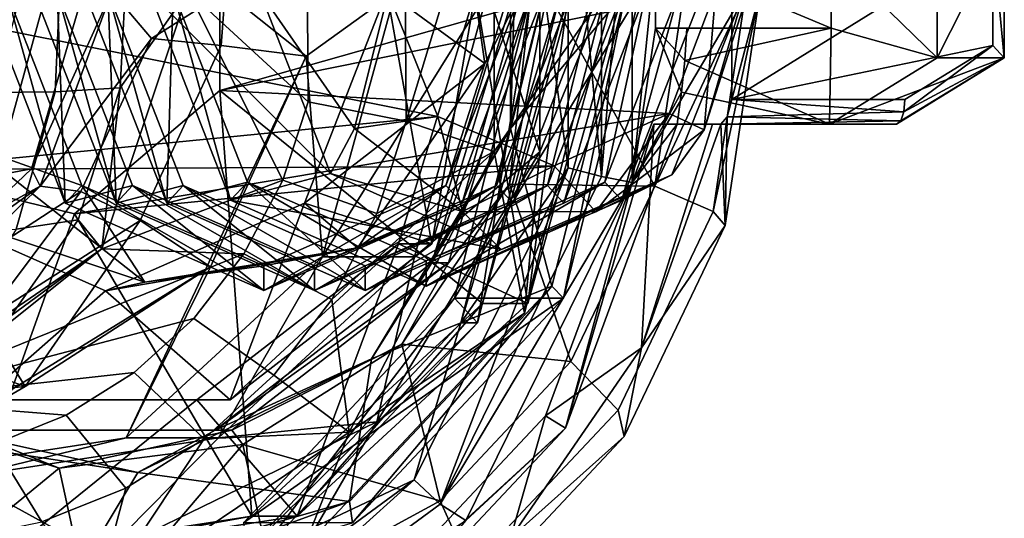
# Model space of a CAD drawing. Units: centimetres. Extents: x -8.7 to 10.5, y -2.9 to 6.1.
# Drawn here: x 8.5 to 10.5, y -1.1 to -0.1 of the extents above; entities that cross this region are included whole.
import ezdxf

# ---------------------------------------------------------------- set-up
doc = ezdxf.new("R2010")
doc.units = ezdxf.units.CM
doc.header["$MEASUREMENT"] = 0
for name, color, linetype in [('ACAD_FREEWAY_COMPONENT_2_Mesh_0', 7, 'Continuous'), ('ACAD_FREEWAY_COMPONENT_3_Mesh_0', 7, 'Continuous'), ('ACAD_FREEWAY_COMPONENT_4_Mesh_0', 7, 'Continuous')]:
    doc.layers.add(name, color=color, linetype=linetype)

msp = doc.modelspace()

# ---------------------------------------------------------------- linework, layer by layer
at = {"layer": 'ACAD_FREEWAY_COMPONENT_2_Mesh_0'}
for points in [[(9.6716, -0.3769, -0.8477), (9.7343, 0.3889, -0.8781), (9.6716, 0.3769, -0.8477)], [(9.7343, 0.3889, -0.8781), (9.6716, -0.3769, -0.8477), (9.7343, -0.3889, -0.8781)], [(9.7343, -0.3889, -0.8781), (9.7813, 0.075, -0.8743), (9.7343, 0.3889, -0.8781)], [(9.6716, -0.3769, -0.8477), (9.6716, 0.3769, -0.8477), (9.6032, 0.359, -0.8726)], [(9.6032, -0.359, -0.8726), (9.6032, 0.359, -0.8726), (9.5545, 0, -1.05)], [(9.6032, -0.359, -0.8726), (9.6716, -0.3769, -0.8477), (9.6032, 0.359, -0.8726)], [(9.4863, -0.2789, -2.0325), (9.7213, 0, -1.947), (9.4863, 0.2789, -2.0325)], [(9.4863, -0.2789, -2.0325), (9.4863, 0.2789, -2.0325), (9.4941, 0, -2.0829)], [(9.9372, 0.22, -1.496), (10.469, 0.11, -1.3024), (9.9372, -0.22, -1.496)], [(9.9372, 0.22, -1.496), (9.9372, -0.22, -1.496), (9.9946, 0, -1.6963)], [(10.3558, -0.135, -0.8647), (10.3558, 0.135, -0.8647), (10.1398, 0.075, -0.9433)], [(10.3558, 0.135, -0.8647), (10.3558, -0.135, -0.8647), (10.4926, 0.135, -1.2406)], [(10.4926, 0.135, -1.2406), (10.3558, -0.135, -0.8647), (10.4926, -0.135, -1.2406)], [(10.4926, 0.135, -1.2406), (10.4926, -0.135, -1.2406), (10.469, 0.11, -1.3024)], [(10.469, -0.11, -1.3024), (9.9372, -0.22, -1.496), (10.469, 0.11, -1.3024)], [(10.469, 0.11, -1.3024), (10.4926, -0.135, -1.2406), (10.469, -0.11, -1.3024)], [(9.7343, -0.3889, -0.8781), (9.7813, -0.075, -0.8743), (9.7813, 0.075, -0.8743)], [(10.1398, 0.075, -0.9433), (9.7813, 0.075, -0.8743), (10.1398, -0.075, -0.9433)], [(9.7813, 0.075, -0.8743), (9.7813, -0.075, -0.8743), (10.1398, -0.075, -0.9433)], [(10.1398, -0.075, -0.9433), (10.3558, -0.135, -0.8647), (10.1398, 0.075, -0.9433)], [(9.4941, 0, -2.0829), (9.5283, 0, -2.1769), (9.3254, -0.5525, -2.1443)], [(9.5283, 0, -2.1769), (9.3596, -0.5525, -2.2383), (9.3254, -0.5525, -2.1443)], [(9.3254, -0.5525, -2.1443), (9.4863, -0.2789, -2.0325), (9.4941, 0, -2.0829)], [(9.3596, -0.5525, -2.2383), (9.5283, 0, -2.1769), (9.4837, -0.3924, -2.1931)], [(9.5938, -0.625, -1.9402), (9.3715, -0.625, -1.3294), (9.7512, 0, -1.8829)], [(9.3715, -0.625, -1.3294), (9.5289, 0, -1.2721), (9.7512, 0, -1.8829)], [(9.3715, -0.625, -1.3294), (9.4187, -0.675, -1.2058), (9.5289, 0, -1.2721)], [(9.4187, -0.675, -1.2058), (9.3845, -0.675, -1.1118), (9.5887, 0, -1.1439)], [(9.5545, 0, -1.05), (9.5887, 0, -1.1439), (9.3845, -0.675, -1.1118)], [(9.3845, -0.675, -1.1118), (9.6032, -0.359, -0.8726), (9.5545, 0, -1.05)], [(9.4187, -0.675, -1.2058), (9.5887, 0, -1.1439), (9.5289, 0, -1.2721)], [(9.4837, -0.3924, -2.1931), (9.5283, 0, -2.1769), (9.5612, 0, -2.1649)], [(9.5612, 0, -2.1649), (9.7804, -0.3964, -2.0506), (9.4837, -0.3924, -2.1931)], [(9.7213, 0, -1.947), (9.4863, -0.2789, -2.0325), (9.5703, -0.6, -2.002)], [(9.5612, 0, -2.1649), (9.8394, 0, -2.0291), (9.7804, -0.3964, -2.0506)], [(9.5703, -0.6, -2.002), (9.5938, -0.625, -1.9402), (9.7213, 0, -1.947)], [(9.7512, 0, -1.8829), (9.7213, 0, -1.947), (9.5938, -0.625, -1.9402)], [(9.7804, -0.3964, -2.0506), (9.8394, 0, -2.0291), (9.9657, 0, -1.8854)], [(9.7804, -0.3964, -2.0506), (9.9657, 0, -1.8854), (9.899, -0.4483, -1.9097)], [(9.9236, -0.4767, -1.7221), (9.899, -0.4483, -1.9097), (9.9946, 0, -1.6963)], [(9.899, -0.4483, -1.9097), (9.9657, 0, -1.8854), (9.9946, 0, -1.6963)], [(9.9236, -0.4767, -1.7221), (9.9946, 0, -1.6963), (9.9277, -0.2553, -1.4839)], [(9.9372, -0.22, -1.496), (9.9277, -0.2553, -1.4839), (9.9946, 0, -1.6963)], [(9.7343, -0.3889, -0.8781), (9.8348, -0.2053, -1.0543), (9.7813, -0.075, -0.8743)], [(9.8455, -0.075, -1.0505), (9.7813, -0.075, -0.8743), (9.8414, -0.1403, -1.052)], [(9.8414, -0.1403, -1.052), (9.7813, -0.075, -0.8743), (9.8348, -0.2053, -1.0543)], [(9.7813, -0.075, -0.8743), (9.8455, -0.075, -1.0505), (10.1398, -0.075, -0.9433)], [(9.8455, -0.075, -1.0505), (9.8414, -0.1403, -1.052), (10.1398, -0.075, -0.9433)], [(10.1398, -0.075, -0.9433), (9.8414, -0.1403, -1.052), (10.136, -0.27, -0.9447)], [(10.1398, -0.075, -0.9433), (10.136, -0.27, -0.9447), (10.3558, -0.135, -0.8647)], [(10.2899, -0.22, -1.3676), (9.9372, -0.22, -1.496), (10.469, -0.11, -1.3024)], [(10.2899, -0.22, -1.3676), (10.469, -0.11, -1.3024), (10.2877, -0.245, -1.3613)], [(10.2877, -0.245, -1.3613), (10.469, -0.11, -1.3024), (10.4926, -0.135, -1.2406)], [(9.8348, -0.2053, -1.0543), (10.136, -0.27, -0.9447), (9.8414, -0.1403, -1.052)], [(10.2728, -0.27, -1.3206), (10.4926, -0.135, -1.2406), (10.136, -0.27, -0.9447)], [(10.136, -0.27, -0.9447), (10.4926, -0.135, -1.2406), (10.3558, -0.135, -0.8647)], [(10.2728, -0.27, -1.3206), (10.2814, -0.2633, -1.3441), (10.4926, -0.135, -1.2406)], [(10.2814, -0.2633, -1.3441), (10.2877, -0.245, -1.3613), (10.4926, -0.135, -1.2406)], [(9.8259, -0.27, -1.0576), (9.8348, -0.2053, -1.0543), (9.7343, -0.3889, -0.8781)], [(9.8259, -0.27, -1.0576), (10.136, -0.27, -0.9447), (9.8348, -0.2053, -1.0543)], [(9.9372, -0.22, -1.496), (10.2877, -0.245, -1.3613), (9.9277, -0.2553, -1.4839)], [(10.2899, -0.22, -1.3676), (10.2877, -0.245, -1.3613), (9.9372, -0.22, -1.496)], [(9.9144, -0.27, -1.4511), (9.9277, -0.2553, -1.4839), (10.2814, -0.2633, -1.3441)], [(9.9144, -0.27, -1.4511), (9.9236, -0.4767, -1.7221), (9.9277, -0.2553, -1.4839)], [(10.2814, -0.2633, -1.3441), (9.9277, -0.2553, -1.4839), (10.2877, -0.245, -1.3613)], [(9.4863, -0.2789, -2.0325), (9.2029, -0.7482, -2.1357), (9.5703, -0.6, -2.002)], [(9.4863, -0.2789, -2.0325), (9.3254, -0.5525, -2.1443), (9.2029, -0.7482, -2.1357)], [(9.7782, -0.27, -1.075), (9.5572, -0.8645, -1.1554), (9.7533, -0.7257, -1.4565)], [(9.5572, -0.8645, -1.1554), (9.7782, -0.27, -1.075), (9.598, -0.8895, -1.1406)], [(9.598, -0.8895, -1.1406), (9.8259, -0.27, -1.0576), (9.7343, -0.3889, -0.8781)], [(9.7782, -0.27, -1.075), (9.8259, -0.27, -1.0576), (9.598, -0.8895, -1.1406)], [(9.8978, -0.27, -1.4039), (9.7782, -0.27, -1.075), (9.7533, -0.7257, -1.4565)], [(9.8978, -0.27, -1.4039), (9.7533, -0.7257, -1.4565), (9.9144, -0.27, -1.4511)], [(9.9144, -0.27, -1.4511), (9.7533, -0.7257, -1.4565), (9.9236, -0.4767, -1.7221)], [(9.7782, -0.27, -1.075), (9.8978, -0.27, -1.4039), (9.8259, -0.27, -1.0576)], [(10.136, -0.27, -0.9447), (9.8259, -0.27, -1.0576), (10.2728, -0.27, -1.3206)], [(9.8259, -0.27, -1.0576), (9.8978, -0.27, -1.4039), (10.2728, -0.27, -1.3206)], [(9.9144, -0.27, -1.4511), (10.2728, -0.27, -1.3206), (9.8978, -0.27, -1.4039)], [(10.2728, -0.27, -1.3206), (9.9144, -0.27, -1.4511), (10.2814, -0.2633, -1.3441)], [(9.6032, -0.359, -0.8726), (9.2896, -0.9947, -0.9867), (9.3424, -1.0444, -0.9675)], [(9.6032, -0.359, -0.8726), (9.3845, -0.675, -1.1118), (9.2896, -0.9947, -0.9867)], [(9.6716, -0.3769, -0.8477), (9.6032, -0.359, -0.8726), (9.3424, -1.0444, -0.9675)], [(9.3424, -1.0444, -0.9675), (9.7343, -0.3889, -0.8781), (9.6716, -0.3769, -0.8477)], [(9.2643, -0.7185, -2.273), (9.3596, -0.5525, -2.2383), (9.4837, -0.3924, -2.1931)], [(9.2643, -0.7185, -2.273), (9.4837, -0.3924, -2.1931), (9.6091, -0.754, -2.1129)], [(9.3947, -1.0776, -1.0017), (9.7343, -0.3889, -0.8781), (9.3424, -1.0444, -0.9675)], [(9.3947, -1.0776, -1.0017), (9.598, -0.8895, -1.1406), (9.7343, -0.3889, -0.8781)], [(9.7804, -0.3964, -2.0506), (9.6091, -0.754, -2.1129), (9.4837, -0.3924, -2.1931)], [(9.7804, -0.3964, -2.0506), (9.899, -0.4483, -1.9097), (9.7053, -0.8527, -1.9802), (9.6091, -0.754, -2.1129)], [(9.7177, -0.9066, -1.7971), (9.7053, -0.8527, -1.9802), (9.899, -0.4483, -1.9097), (9.9236, -0.4767, -1.7221)], [(9.7177, -0.9066, -1.7971), (9.9236, -0.4767, -1.7221), (9.7533, -0.7257, -1.4565)], [(8.918, -0.894, -2.399), (8.8838, -0.894, -2.3051), (9.3596, -0.5525, -2.2383)], [(9.3254, -0.5525, -2.1443), (9.3596, -0.5525, -2.2383), (8.8838, -0.894, -2.3051)], [(8.8838, -0.894, -2.3051), (9.2029, -0.7482, -2.1357), (9.3254, -0.5525, -2.1443)], [(9.3596, -0.5525, -2.2383), (9.2643, -0.7185, -2.273), (8.918, -0.894, -2.399)], [(9.5703, -0.6, -2.002), (9.2029, -0.7482, -2.1357), (9.1575, -1.0392, -2.1522)], [(9.5703, -0.6, -2.002), (9.1575, -1.0392, -2.1522), (9.1639, -1.0825, -2.0967)], [(9.5938, -0.625, -1.9402), (9.5703, -0.6, -2.002), (9.1639, -1.0825, -2.0967)], [(9.3715, -0.625, -1.3294), (9.5938, -0.625, -1.9402), (8.9416, -1.0825, -1.4859)], [(9.1639, -1.0825, -2.0967), (8.9416, -1.0825, -1.4859), (9.5938, -0.625, -1.9402)], [(8.9416, -1.0825, -1.4859), (8.9544, -1.1691, -1.3748), (9.3715, -0.625, -1.3294)], [(9.4187, -0.675, -1.2058), (9.3715, -0.625, -1.3294), (8.9544, -1.1691, -1.3748)], [(9.3845, -0.675, -1.1118), (9.4187, -0.675, -1.2058), (8.9202, -1.1691, -1.2808)], [(9.4187, -0.675, -1.2058), (8.9544, -1.1691, -1.3748), (8.9202, -1.1691, -1.2808)], [(8.9202, -1.1691, -1.2808), (9.2896, -0.9947, -0.9867), (9.3845, -0.675, -1.1118)], [(9.2643, -0.7185, -2.273), (8.9402, -0.923, -2.3909), (8.918, -0.894, -2.399)], [(9.2643, -0.7185, -2.273), (9.3424, -1.0378, -2.21), (8.9402, -0.923, -2.3909)], [(9.3424, -1.0378, -2.21), (9.2643, -0.7185, -2.273), (9.6091, -0.754, -2.1129)], [(9.7533, -0.7257, -1.4565), (9.5572, -0.8645, -1.1554), (9.4863, -1.1137, -1.5537)], [(9.4863, -1.1137, -1.5537), (9.7177, -0.9066, -1.7971), (9.7533, -0.7257, -1.4565)], [(8.7261, -0.9799, -2.3092), (9.1575, -1.0392, -2.1522), (9.2029, -0.7482, -2.1357)], [(8.7261, -0.9799, -2.3092), (9.2029, -0.7482, -2.1357), (8.8838, -0.894, -2.3051)], [(9.3424, -1.0378, -2.21), (9.6091, -0.754, -2.1129), (9.7053, -0.8527, -1.9802), (9.4038, -1.1736, -2.09)], [(8.2054, -0.8554, -2.6584), (8.372, -0.894, -2.5977), (8.5661, -0.9714, -2.5271)], [(8.2054, -0.8554, -2.6584), (8.5661, -0.9714, -2.5271), (8.2614, -1.2201, -2.6035)], [(9.7177, -0.9066, -1.7971), (9.397, -1.2479, -1.9138), (9.4038, -1.1736, -2.09), (9.7053, -0.8527, -1.9802)], [(9.5572, -0.8645, -1.1554), (9.1324, -1.3165, -1.31), (9.4863, -1.1137, -1.5537)], [(9.5572, -0.8645, -1.1554), (9.598, -0.8895, -1.1406), (9.1324, -1.3165, -1.31)], [(8.5937, -1.2, -2.3574), (8.2072, -0.9005, -2.4981), (8.0299, -1.0392, -2.5626)], [(8.7261, -0.9799, -2.3092), (8.3378, -0.894, -2.5038), (8.2072, -0.9005, -2.4981)], [(8.7261, -0.9799, -2.3092), (8.2072, -0.9005, -2.4981), (8.5937, -1.2, -2.3574)], [(8.8838, -0.894, -2.3051), (8.918, -0.894, -2.399), (8.3378, -0.894, -2.5038)], [(8.918, -0.894, -2.399), (8.372, -0.894, -2.5977), (8.3378, -0.894, -2.5038)], [(8.3378, -0.894, -2.5038), (8.7261, -0.9799, -2.3092), (8.8838, -0.894, -2.3051)], [(8.372, -0.894, -2.5977), (8.918, -0.894, -2.399), (8.5661, -0.9714, -2.5271)], [(8.918, -0.894, -2.399), (8.9402, -0.923, -2.3909), (8.5661, -0.9714, -2.5271)], [(9.598, -0.8895, -1.1406), (9.1559, -1.3599, -1.3014), (9.1324, -1.3165, -1.31)], [(9.598, -0.8895, -1.1406), (9.3947, -1.0776, -1.0017), (9.1559, -1.3599, -1.3014)], [(8.9402, -0.923, -2.3909), (8.6339, -1.2829, -2.4679), (8.5661, -0.9714, -2.5271)], [(8.9402, -0.923, -2.3909), (9.0064, -1.2201, -2.3323), (8.6339, -1.2829, -2.4679)], [(9.3424, -1.0378, -2.21), (9.0064, -1.2201, -2.3323), (8.9402, -0.923, -2.3909)], [(9.7177, -0.9066, -1.7971), (9.4863, -1.1137, -1.5537), (9.397, -1.2479, -1.9138)], [(8.5661, -0.9714, -2.5271), (8.6339, -1.2829, -2.4679), (8.2614, -1.2201, -2.6035)], [(9.1575, -1.0392, -2.1522), (8.7261, -0.9799, -2.3092), (8.5937, -1.2, -2.3574)], [(8.7344, -1.4025, -1.1888), (8.7594, -1.4727, -1.1797), (9.2896, -0.9947, -0.9867)], [(8.7344, -1.4025, -1.1888), (9.2896, -0.9947, -0.9867), (8.9202, -1.1691, -1.2808)], [(9.3424, -1.0444, -0.9675), (9.2896, -0.9947, -0.9867), (8.7594, -1.4727, -1.1797)], [(8.5937, -1.2, -2.3574), (8.0299, -1.0392, -2.5626), (7.9893, -1.0825, -2.5242)], [(8.5937, -1.2, -2.3574), (8.5766, -1.25, -2.3104), (9.1575, -1.0392, -2.1522)], [(9.1639, -1.0825, -2.0967), (9.1575, -1.0392, -2.1522), (8.5766, -1.25, -2.3104)], [(9.3424, -1.0378, -2.21), (9.4038, -1.1736, -2.09), (9.0238, -1.3797, -2.2283), (9.0064, -1.2201, -2.3323)], [(8.7594, -1.4727, -1.1797), (9.3947, -1.0776, -1.0017), (9.3424, -1.0444, -0.9675)]]:
    msp.add_3dface(points, dxfattribs=at)
at = {"layer": 'ACAD_FREEWAY_COMPONENT_3_Mesh_0'}
for points in [[(9.3676, 0.3149, -2.9564), (9.234, 0, -2.333), (9.4339, -0.1468, -2.9348)], [(9.3676, 0.3149, -2.9564), (9.4339, -0.1468, -2.9348), (9.5079, -0.0005, -3.2363)], [(8.8933, 0.2016, -1.9569), (8.8933, -0.2016, -1.9569), (9.6041, 0, -1.6981)], [(8.8933, 0.2016, -1.9569), (9.9043, 0.0034, -4.9197), (8.8933, -0.2016, -1.9569)], [(9.8092, -0.2484, -4.9544), (8.8933, -0.2016, -1.9569), (9.9043, 0.0034, -4.9197)], [(9.9043, 0.0034, -4.9197), (9.8807, -0.2817, -4.7881), (9.8092, -0.2484, -4.9544)], [(9.9684, -0.006, -4.7563), (9.8807, -0.2817, -4.7881), (9.9043, 0.0034, -4.9197)], [(9.2367, -0.003, -5.1627), (8.0635, 0, -2.2589), (9.338, -0.2549, -5.1259)], [(8.0635, 0, -2.2589), (8.2278, -0.3632, -2.1991), (9.338, -0.2549, -5.1259)], [(8.612, -0.3954, -3.5624), (8.3871, -0.3151, -3.3168), (8.4583, -0.0005, -3.6183)], [(8.5785, -0.4311, -3.5746), (8.4583, -0.0005, -3.6183), (8.411, -0.0005, -3.6356)], [(8.5785, -0.4311, -3.5746), (8.411, -0.0005, -3.6356), (8.5618, -0.0005, -3.9026)], [(8.612, -0.3954, -3.5624), (8.4583, -0.0005, -3.6183), (8.5785, -0.4311, -3.5746)], [(8.682, -0.4311, -3.8588), (8.5618, -0.0005, -3.9026), (8.5144, -0.0005, -3.9198)], [(8.682, -0.4311, -3.8588), (8.5144, -0.0005, -3.9198), (8.6653, -0.0005, -4.1868)], [(8.7155, -0.3954, -3.8466), (8.5618, -0.0005, -3.9026), (8.682, -0.4311, -3.8588)], [(8.7155, -0.3954, -3.8466), (8.5785, -0.4311, -3.5746), (8.5618, -0.0005, -3.9026)], [(8.7855, -0.4311, -4.1431), (8.6653, -0.0005, -4.1868), (8.6179, -0.0005, -4.2041)], [(8.7855, -0.4311, -4.1431), (8.6179, -0.0005, -4.2041), (8.7986, -0.0005, -4.524)], [(8.819, -0.3954, -4.1309), (8.6653, -0.0005, -4.1868), (8.7855, -0.4311, -4.1431)], [(8.819, -0.3954, -4.1309), (8.682, -0.4311, -3.8588), (8.6653, -0.0005, -4.1868)], [(8.9153, -0.4248, -4.4816), (8.7986, -0.0005, -4.524), (8.7502, -0.0005, -4.5417)], [(9.1189, -0.3711, -4.8871), (8.7502, -0.0005, -4.5417), (8.9751, -0.0005, -4.9398)], [(8.7502, -0.0005, -4.5417), (9.1189, -0.3711, -4.8871), (8.9153, -0.4248, -4.4816)], [(8.9496, -0.3883, -4.4691), (8.7855, -0.4311, -4.1431), (8.7986, -0.0005, -4.524)], [(8.9496, -0.3883, -4.4691), (8.7986, -0.0005, -4.524), (8.9153, -0.4248, -4.4816)], [(9.4289, -0.6353, -1.7619), (9.6041, 0, -1.6981), (8.8933, -0.2016, -1.9569)], [(8.9751, -0.0005, -4.9398), (9.2367, -0.003, -5.1627), (9.1683, -0.2789, -5.0474)], [(8.9751, -0.0005, -4.9398), (9.1683, -0.2789, -5.0474), (9.1189, -0.3711, -4.8871)], [(9.0661, -0.4313, -2.3941), (9.4339, -0.1468, -2.9348), (9.234, 0, -2.333)], [(9.0661, -0.4313, -2.3941), (9.234, 0, -2.333), (9.3259, -0.5143, -2.2995)], [(9.2367, -0.003, -5.1627), (9.338, -0.2549, -5.1259), (9.1683, -0.2789, -5.0474)], [(9.3259, -0.5143, -2.2995), (9.234, 0, -2.333), (9.483, 0, -2.2424)], [(9.2575, -0.5143, -2.1116), (9.4146, 0, -2.0544), (9.5212, -0.6353, -2.0156)], [(9.4146, 0, -2.0544), (9.2575, -0.5143, -2.1116), (9.3259, -0.5143, -2.2995)], [(9.483, 0, -2.2424), (9.4146, 0, -2.0544), (9.3259, -0.5143, -2.2995)], [(9.3877, -0.4311, -3.2801), (9.5079, -0.0005, -3.2363), (9.3542, -0.3954, -3.2923)], [(9.5079, -0.0005, -3.2363), (9.4339, -0.1468, -2.9348), (9.3542, -0.3954, -3.2923)], [(9.3877, -0.4311, -3.2801), (9.5552, -0.0005, -3.2191), (9.5079, -0.0005, -3.2363)], [(9.3877, -0.4311, -3.2801), (9.4576, -0.3954, -3.5765), (9.5552, -0.0005, -3.2191)], [(9.5212, -0.6353, -2.0156), (9.4146, 0, -2.0544), (9.6965, 0, -1.9518)], [(9.4289, -0.6353, -1.7619), (9.5212, -0.6353, -2.0156), (9.6041, 0, -1.6981)], [(9.4911, -0.4311, -3.5643), (9.6113, -0.0005, -3.5206), (9.4576, -0.3954, -3.5765)], [(9.6113, -0.0005, -3.5206), (9.5552, -0.0005, -3.2191), (9.4576, -0.3954, -3.5765)], [(9.4911, -0.4311, -3.5643), (9.6587, -0.0005, -3.5033), (9.6113, -0.0005, -3.5206)], [(9.4911, -0.4311, -3.5643), (9.5611, -0.3954, -3.8608), (9.6587, -0.0005, -3.5033)], [(9.5212, -0.6353, -2.0156), (9.6965, 0, -1.9518), (9.6041, 0, -1.6981)], [(9.5946, -0.4311, -3.8486), (9.7148, -0.0005, -3.8048), (9.5611, -0.3954, -3.8608)], [(9.7148, -0.0005, -3.8048), (9.6587, -0.0005, -3.5033), (9.5611, -0.3954, -3.8608)], [(9.5946, -0.4311, -3.8486), (9.7622, -0.0005, -3.7876), (9.7148, -0.0005, -3.8048)], [(9.5946, -0.4311, -3.8486), (9.6784, -0.3883, -4.2038), (9.7622, -0.0005, -3.7876)], [(9.7127, -0.4248, -4.1914), (9.8294, -0.0005, -4.1489), (9.6784, -0.3883, -4.2038)], [(9.8294, -0.0005, -4.1489), (9.7622, -0.0005, -3.7876), (9.6784, -0.3883, -4.2038)], [(9.7127, -0.4248, -4.1914), (9.8778, -0.0005, -4.1313), (9.8294, -0.0005, -4.1489)], [(9.8778, -0.0005, -4.1313), (9.7127, -0.4248, -4.1914), (9.9614, -0.0034, -4.5808)], [(9.9614, -0.0034, -4.5808), (9.7127, -0.4248, -4.1914), (9.8151, -0.3736, -4.6337)], [(9.9614, -0.0034, -4.5808), (9.8151, -0.3736, -4.6337), (9.8807, -0.2817, -4.7881)], [(9.9684, -0.006, -4.7563), (9.9614, -0.0034, -4.5808), (9.8807, -0.2817, -4.7881)], [(9.4339, -0.1468, -2.9348), (9.0661, -0.4313, -2.3941), (9.1741, -0.5225, -3.0315)], [(9.1741, -0.5225, -3.0315), (9.3542, -0.3954, -3.2923), (9.4339, -0.1468, -2.9348)], [(8.8933, -0.2016, -1.9569), (8.5971, -0.4529, -2.0646), (8.9587, -1.0688, -1.9331)], [(8.5971, -0.4529, -2.0646), (8.8933, -0.2016, -1.9569), (9.8092, -0.2484, -4.9544)], [(9.4289, -0.6353, -1.7619), (8.8933, -0.2016, -1.9569), (8.9587, -1.0688, -1.9331)], [(9.338, -0.2549, -5.1259), (8.2278, -0.3632, -2.1991), (9.5748, -0.3552, -5.0397)], [(9.5748, -0.3552, -5.0397), (8.5971, -0.4529, -2.0646), (9.8092, -0.2484, -4.9544)], [(9.3884, -0.4483, -4.9672), (9.1683, -0.2789, -5.0474), (9.338, -0.2549, -5.1259)], [(9.5748, -0.3552, -5.0397), (9.3884, -0.4483, -4.9672), (9.338, -0.2549, -5.1259)], [(9.5748, -0.3552, -5.0397), (9.8092, -0.2484, -4.9544), (9.66, -0.4491, -4.8684)], [(9.66, -0.4491, -4.8684), (9.8092, -0.2484, -4.9544), (9.8807, -0.2817, -4.7881)], [(9.3884, -0.4483, -4.9672), (9.1189, -0.3711, -4.8871), (9.1683, -0.2789, -5.0474)], [(9.66, -0.4491, -4.8684), (9.8807, -0.2817, -4.7881), (9.8151, -0.3736, -4.6337)], [(8.7407, -0.5922, -3.1896), (8.2554, -0.4313, -2.6892), (8.3871, -0.3151, -3.3168)], [(8.3871, -0.3151, -3.3168), (8.612, -0.3954, -3.5624), (8.7407, -0.5922, -3.1896)], [(8.5971, -0.4529, -2.0646), (9.5748, -0.3552, -5.0397), (8.2278, -0.3632, -2.1991)], [(9.3884, -0.4483, -4.9672), (9.5748, -0.3552, -5.0397), (9.66, -0.4491, -4.8684)], [(8.2278, -0.3632, -2.1991), (8.3429, -1.163, -2.1572), (8.5971, -0.4529, -2.0646)], [(9.4666, -0.5254, -4.7604), (8.9153, -0.4248, -4.4816), (9.1189, -0.3711, -4.8871)], [(9.3884, -0.4483, -4.9672), (9.4666, -0.5254, -4.7604), (9.1189, -0.3711, -4.8871)], [(9.8151, -0.3736, -4.6337), (9.314, -0.6005, -4.3365), (9.4666, -0.5254, -4.7604)], [(9.314, -0.6005, -4.3365), (9.8151, -0.3736, -4.6337), (9.7127, -0.4248, -4.1914)], [(9.4666, -0.5254, -4.7604), (9.66, -0.4491, -4.8684), (9.8151, -0.3736, -4.6337)], [(8.9831, -0.6094, -3.4273), (8.612, -0.3954, -3.5624), (8.5785, -0.4311, -3.5746)], [(8.5785, -0.4311, -3.5746), (8.7155, -0.3954, -3.8466), (8.9831, -0.6094, -3.4273)], [(8.9831, -0.559, -3.4273), (8.612, -0.3954, -3.5624), (8.9831, -0.6094, -3.4273)], [(8.9831, -0.559, -3.4273), (8.7407, -0.5922, -3.1896), (8.612, -0.3954, -3.5624)], [(9.0866, -0.6094, -3.7116), (8.7155, -0.3954, -3.8466), (8.682, -0.4311, -3.8588)], [(8.682, -0.4311, -3.8588), (8.819, -0.3954, -4.1309), (9.0866, -0.6094, -3.7116)], [(9.0866, -0.559, -3.7116), (8.7155, -0.3954, -3.8466), (9.0866, -0.6094, -3.7116)], [(9.0866, -0.559, -3.7116), (8.9831, -0.6094, -3.4273), (8.7155, -0.3954, -3.8466)], [(8.7855, -0.4311, -4.1431), (8.9496, -0.3883, -4.4691), (9.19, -0.6094, -3.9958)], [(9.19, -0.6094, -3.9958), (8.819, -0.3954, -4.1309), (8.7855, -0.4311, -4.1431)], [(9.19, -0.559, -3.9958), (8.819, -0.3954, -4.1309), (9.19, -0.6094, -3.9958)], [(9.19, -0.559, -3.9958), (9.0866, -0.6094, -3.7116), (8.819, -0.3954, -4.1309)], [(9.314, -0.6005, -4.3365), (8.9496, -0.3883, -4.4691), (8.9153, -0.4248, -4.4816)], [(9.314, -0.549, -4.3365), (8.9496, -0.3883, -4.4691), (9.314, -0.6005, -4.3365)], [(9.314, -0.549, -4.3365), (9.19, -0.6094, -3.9958), (8.9496, -0.3883, -4.4691)], [(9.3877, -0.4311, -3.2801), (9.3542, -0.3954, -3.2923), (8.9831, -0.6094, -3.4273)], [(9.3542, -0.3954, -3.2923), (8.9831, -0.559, -3.4273), (8.9831, -0.6094, -3.4273)], [(9.3542, -0.3954, -3.2923), (9.1741, -0.5225, -3.0315), (8.9831, -0.559, -3.4273)], [(9.4911, -0.4311, -3.5643), (9.4576, -0.3954, -3.5765), (9.0866, -0.6094, -3.7116)], [(9.4576, -0.3954, -3.5765), (9.0866, -0.559, -3.7116), (9.0866, -0.6094, -3.7116)], [(9.4576, -0.3954, -3.5765), (9.3877, -0.4311, -3.2801), (9.0866, -0.559, -3.7116)], [(9.5946, -0.4311, -3.8486), (9.5611, -0.3954, -3.8608), (9.19, -0.6094, -3.9958)], [(9.5611, -0.3954, -3.8608), (9.19, -0.559, -3.9958), (9.19, -0.6094, -3.9958)], [(9.5611, -0.3954, -3.8608), (9.4911, -0.4311, -3.5643), (9.19, -0.559, -3.9958)], [(9.7127, -0.4248, -4.1914), (9.6784, -0.3883, -4.2038), (9.314, -0.6005, -4.3365)], [(9.6784, -0.3883, -4.2038), (9.314, -0.549, -4.3365), (9.314, -0.6005, -4.3365)], [(9.6784, -0.3883, -4.2038), (9.5946, -0.4311, -3.8486), (9.314, -0.549, -4.3365)], [(8.2554, -0.4313, -2.6892), (8.7407, -0.5922, -3.1896), (8.6607, -0.61, -2.5417)], [(8.2554, -0.4313, -2.6892), (8.6607, -0.61, -2.5417), (8.4067, -0.8322, -2.6341)], [(9.0661, -0.4313, -2.3941), (8.6607, -0.61, -2.5417), (9.1741, -0.5225, -3.0315)], [(9.0661, -0.4313, -2.3941), (8.9148, -0.8322, -2.4492), (8.6607, -0.61, -2.5417)], [(8.9148, -0.8322, -2.4492), (9.0661, -0.4313, -2.3941), (9.3259, -0.5143, -2.2995)], [(9.314, -0.6005, -4.3365), (8.9153, -0.4248, -4.4816), (9.4666, -0.5254, -4.7604)], [(9.3877, -0.4311, -3.2801), (8.9831, -0.6094, -3.4273), (9.0866, -0.559, -3.7116)], [(9.4911, -0.4311, -3.5643), (9.0866, -0.6094, -3.7116), (9.19, -0.559, -3.9958)], [(9.5946, -0.4311, -3.8486), (9.19, -0.6094, -3.9958), (9.314, -0.549, -4.3365)], [(8.9587, -1.0688, -1.9331), (8.5971, -0.4529, -2.0646), (8.3429, -1.163, -2.1572)], [(9.3884, -0.4483, -4.9672), (9.66, -0.4491, -4.8684), (9.4666, -0.5254, -4.7604)], [(9.2575, -0.5143, -2.1116), (9.051, -1.0688, -2.1868), (8.8464, -0.8322, -2.2612)], [(8.8464, -0.8322, -2.2612), (8.9148, -0.8322, -2.4492), (9.2575, -0.5143, -2.1116)], [(9.3259, -0.5143, -2.2995), (9.2575, -0.5143, -2.1116), (8.9148, -0.8322, -2.4492)], [(9.051, -1.0688, -2.1868), (9.2575, -0.5143, -2.1116), (9.5212, -0.6353, -2.0156)], [(9.1741, -0.5225, -3.0315), (8.6607, -0.61, -2.5417), (8.7407, -0.5922, -3.1896)], [(9.1741, -0.5225, -3.0315), (8.7407, -0.5922, -3.1896), (8.9831, -0.559, -3.4273)], [(8.4067, -0.8322, -2.6341), (8.6607, -0.61, -2.5417), (8.9148, -0.8322, -2.4492)], [(8.9587, -1.0688, -1.9331), (9.051, -1.0688, -2.1868), (9.4289, -0.6353, -1.7619)], [(9.5212, -0.6353, -2.0156), (9.4289, -0.6353, -1.7619), (9.051, -1.0688, -2.1868)], [(8.3383, -0.8322, -2.4462), (8.8464, -0.8322, -2.2612), (8.4352, -1.163, -2.4109)], [(8.8464, -0.8322, -2.2612), (8.3383, -0.8322, -2.4462), (8.4067, -0.8322, -2.6341)], [(8.9148, -0.8322, -2.4492), (8.8464, -0.8322, -2.2612), (8.4067, -0.8322, -2.6341)], [(8.4352, -1.163, -2.4109), (8.8464, -0.8322, -2.2612), (9.051, -1.0688, -2.1868)], [(8.3429, -1.163, -2.1572), (8.4352, -1.163, -2.4109), (8.9587, -1.0688, -1.9331)], [(8.4352, -1.163, -2.4109), (9.051, -1.0688, -2.1868), (8.9587, -1.0688, -1.9331)]]:
    msp.add_3dface(points, dxfattribs=at)
at = {"layer": 'ACAD_FREEWAY_COMPONENT_4_Mesh_0'}
for points in [[(9.2736, -0.2642, -1.0349), (9.4528, 0.3263, -1.0083), (9.2693, 0.2822, -1.0364)], [(9.4528, 0.3263, -1.0083), (9.2736, -0.2642, -1.0349), (9.4528, -0.3263, -1.0083)], [(9.5459, -0.3268, -1.7193), (9.4397, 0, -1.758), (9.5459, 0.3268, -1.7193)], [(9.4528, 0.3263, -1.0083), (9.4528, -0.3263, -1.0083), (9.6797, 0, -1.511)], [(9.5459, 0.3268, -1.7193), (9.6797, 0, -1.511), (9.5459, -0.3268, -1.7193)], [(9.2736, -0.2642, -1.0349), (9.2693, 0.2822, -1.0364), (9.0699, 0.2403, -0.9867), (9.0736, -0.2251, -0.9856)], [(9.0699, 0.2403, -0.9867), (8.8286, 0.0006, -0.6882), (9.0736, -0.2251, -0.9856)], [(8.2358, 0.0827, 0.3852), (8.2258, -0.2075, 0.3677), (8.558, -0.2043, -0.0604), (8.571, 0.0816, -0.0455)], [(8.558, -0.2043, -0.0604), (8.6905, -0.1966, -0.382), (8.7045, 0.0786, -0.3691), (8.571, 0.0816, -0.0455)], [(8.6905, -0.1966, -0.382), (8.8286, 0.0006, -0.6882), (8.7045, 0.0786, -0.3691)], [(8.8286, 0.0006, -0.6882), (8.6905, -0.1966, -0.382), (8.6529, -0.5242, -0.7324)], [(8.6529, -0.5242, -0.7324), (9.0218, -0.3846, -1.0016), (8.8286, 0.0006, -0.6882)], [(9.0218, -0.3846, -1.0016), (9.0736, -0.2251, -0.9856), (8.8286, 0.0006, -0.6882)], [(8.527, -0.3966, -0.9666), (8.5092, -0.3616, -0.8257), (8.6736, 0, -0.9294)], [(8.5092, -0.3616, -0.8257), (8.6049, -0.0377, -0.7498), (8.6736, 0, -0.9294)], [(8.6736, 0, -0.9294), (8.7539, -0.0961, -1.0795), (8.527, -0.3966, -0.9666)], [(8.6736, 0, -0.9294), (8.9042, 0, -1.1935), (8.7539, -0.0961, -1.0795)], [(8.9042, 0, -1.1935), (8.896, -0.1101, -1.196), (8.7539, -0.0961, -1.0795)], [(9.0696, -0.1316, -1.2528), (8.896, -0.1101, -1.196), (8.9042, 0, -1.1935)], [(9.2516, 0, -1.2411), (9.0696, -0.1316, -1.2528), (8.9042, 0, -1.1935)], [(9.2516, 0, -1.2411), (9.1024, -0.5406, -1.2954), (9.0696, -0.1316, -1.2528)], [(9.2516, 0, -1.2411), (9.4397, 0, -1.758), (9.1024, -0.5406, -1.2954)], [(9.4397, 0, -1.758), (9.2905, -0.5406, -1.8123), (9.1024, -0.5406, -1.2954)], [(9.2905, -0.5406, -1.8123), (9.4397, 0, -1.758), (9.5459, -0.3268, -1.7193)], [(9.6797, 0, -1.511), (9.4528, -0.3263, -1.0083), (9.5148, -0.655, -1.571)], [(9.5148, -0.655, -1.571), (9.5459, -0.3268, -1.7193), (9.6797, 0, -1.511)], [(8.4369, -0.3747, -0.6378), (8.3873, -0.3853, -0.5102), (8.4784, -0.04, -0.4156), (8.5298, -0.039, -0.5507)], [(8.5092, -0.3616, -0.8257), (8.4369, -0.3747, -0.6378), (8.5298, -0.039, -0.5507), (8.6049, -0.0377, -0.7498)], [(8.61, -0.4075, -1.1195), (8.527, -0.3966, -0.9666), (8.7539, -0.0961, -1.0795)], [(8.61, -0.4075, -1.1195), (8.7539, -0.0961, -1.0795), (8.896, -0.1101, -1.196), (8.7312, -0.4668, -1.2478)], [(9.0696, -0.1316, -1.2528), (8.8745, -0.5606, -1.3203), (8.7312, -0.4668, -1.2478), (8.896, -0.1101, -1.196)], [(9.1024, -0.5406, -1.2954), (8.7023, -0.9096, -1.4411), (9.0696, -0.1316, -1.2528)], [(9.0696, -0.1316, -1.2528), (8.7023, -0.9096, -1.4411), (8.8745, -0.5606, -1.3203)], [(8.558, -0.2043, -0.0604), (8.4783, -0.4845, -0.1517), (8.6047, -0.4654, -0.4606), (8.6905, -0.1966, -0.382)], [(8.6047, -0.4654, -0.4606), (8.6529, -0.5242, -0.7324), (8.6905, -0.1966, -0.382)], [(8.2258, -0.2075, 0.3677), (8.1645, -0.4931, 0.2607), (8.4783, -0.4845, -0.1517), (8.558, -0.2043, -0.0604)], [(9.0218, -0.3846, -1.0016), (9.2133, -0.4524, -1.0556), (9.2736, -0.2642, -1.0349), (9.0736, -0.2251, -0.9856)], [(9.2736, -0.2642, -1.0349), (9.2133, -0.4524, -1.0556), (9.4528, -0.3263, -1.0083)], [(9.4528, -0.3263, -1.0083), (9.1216, -0.6278, -1.087), (9.1569, -0.8979, -1.116)], [(9.1216, -0.6278, -1.087), (9.4528, -0.3263, -1.0083), (9.2133, -0.4524, -1.0556)], [(9.1569, -0.8979, -1.116), (9.5148, -0.655, -1.571), (9.4528, -0.3263, -1.0083)], [(9.2138, -0.8767, -1.8402), (9.2905, -0.5406, -1.8123), (9.5459, -0.3268, -1.7193)], [(9.5459, -0.3268, -1.7193), (9.5148, -0.655, -1.571), (9.2138, -0.8767, -1.8402)], [(8.5092, -0.3616, -0.8257), (8.302, -0.558, -0.9946), (8.2372, -0.5767, -0.8311), (8.4369, -0.3747, -0.6378)], [(8.5092, -0.3616, -0.8257), (8.527, -0.3966, -0.9666), (8.302, -0.558, -0.9946)], [(8.527, -0.3966, -0.9666), (8.163, -0.5969, -1.0583), (8.302, -0.558, -0.9946)], [(8.527, -0.3966, -0.9666), (8.3302, -0.5892, -1.1955), (8.163, -0.5969, -1.0583)], [(8.3302, -0.5892, -1.1955), (8.527, -0.3966, -0.9666), (8.61, -0.4075, -1.1195)], [(9.0218, -0.3846, -1.0016), (8.6529, -0.5242, -0.7324), (8.9426, -0.5345, -1.0262)], [(9.0218, -0.3846, -1.0016), (8.9426, -0.5345, -1.0262), (9.1216, -0.6278, -1.087), (9.2133, -0.4524, -1.0556)], [(8.4129, -0.6697, -1.3463), (8.3302, -0.5892, -1.1955), (8.61, -0.4075, -1.1195)], [(8.4129, -0.6697, -1.3463), (8.61, -0.4075, -1.1195), (8.7312, -0.4668, -1.2478)], [(8.3345, -0.7149, -0.3166), (8.4497, -0.6866, -0.6024), (8.6047, -0.4654, -0.4606), (8.4783, -0.4845, -0.1517)], [(8.4129, -0.6697, -1.3463), (8.7312, -0.4668, -1.2478), (8.4964, -0.805, -1.4501)], [(8.6047, -0.4654, -0.4606), (8.4497, -0.6866, -0.6024), (8.6529, -0.5242, -0.7324)], [(8.7312, -0.4668, -1.2478), (8.8745, -0.5606, -1.3203), (8.4964, -0.805, -1.4501)], [(8.6529, -0.5242, -0.7324), (8.2539, -0.8174, -0.7816), (8.2034, -0.8335, -0.8442)], [(8.6529, -0.5242, -0.7324), (8.2034, -0.8335, -0.8442), (8.9426, -0.5345, -1.0262)], [(8.9426, -0.5345, -1.0262), (8.2034, -0.8335, -0.8442), (8.8406, -0.666, -1.0572)], [(8.2539, -0.8174, -0.7816), (8.6529, -0.5242, -0.7324), (8.4497, -0.6866, -0.6024)], [(9.1024, -0.5406, -1.2954), (8.8904, -0.9096, -1.9579), (8.7023, -0.9096, -1.4411)], [(9.0034, -0.7817, -1.1272), (9.1216, -0.6278, -1.087), (8.9426, -0.5345, -1.0262), (8.8406, -0.666, -1.0572)], [(9.2905, -0.5406, -1.8123), (9.2138, -0.8767, -1.8402), (8.8904, -0.9096, -1.9579)], [(9.2905, -0.5406, -1.8123), (8.8904, -0.9096, -1.9579), (9.1024, -0.5406, -1.2954)], [(8.7023, -0.9096, -1.4411), (8.1782, -0.9898, -1.6318), (8.8745, -0.5606, -1.3203)], [(8.8745, -0.5606, -1.3203), (8.1782, -0.9898, -1.6318), (8.4964, -0.805, -1.4501)], [(9.0034, -0.7817, -1.1272), (9.1569, -0.8979, -1.116), (9.1216, -0.6278, -1.087)], [(9.5148, -0.655, -1.571), (9.1569, -0.8979, -1.116), (9.0642, -1.1345, -1.735)], [(9.5148, -0.655, -1.571), (9.0642, -1.1345, -1.735), (9.2138, -0.8767, -1.8402)], [(8.4129, -0.6697, -1.3463), (8.4964, -0.805, -1.4501), (8.1823, -0.6906, -1.419)], [(8.8406, -0.666, -1.0572), (8.2034, -0.8335, -0.8442), (8.7185, -0.7764, -1.0943)], [(8.8616, -0.911, -1.1753), (9.0034, -0.7817, -1.1272), (8.8406, -0.666, -1.0572), (8.7185, -0.7764, -1.0943)], [(8.4964, -0.805, -1.4501), (8.2205, -0.8305, -1.5455), (8.1823, -0.6906, -1.419)], [(8.7185, -0.7764, -1.0943), (8.2034, -0.8335, -0.8442), (8.5803, -0.8631, -1.1358)], [(8.8616, -0.911, -1.1753), (8.7185, -0.7764, -1.0943), (8.5803, -0.8631, -1.1358), (8.702, -1.0116, -1.2292)], [(8.8616, -0.911, -1.1753), (9.1569, -0.8979, -1.116), (9.0034, -0.7817, -1.1272)], [(8.2205, -0.8305, -1.5455), (8.4964, -0.805, -1.4501), (8.1782, -0.9898, -1.6318)], [(8.4329, -0.9225, -1.1799), (8.5803, -0.8631, -1.1358), (8.2034, -0.8335, -0.8442)], [(8.5305, -1.0807, -1.287), (8.702, -1.0116, -1.2292), (8.5803, -0.8631, -1.1358), (8.4329, -0.9225, -1.1799)], [(8.6551, -1.1482, -2.0435), (8.8904, -0.9096, -1.9579), (9.2138, -0.8767, -1.8402)], [(9.2138, -0.8767, -1.8402), (9.0642, -1.1345, -1.735), (8.6551, -1.1482, -2.0435)], [(9.1569, -0.8979, -1.116), (8.6385, -1.2467, -1.3046), (9.0642, -1.1345, -1.735)], [(9.1569, -0.8979, -1.116), (8.8616, -0.911, -1.1753), (8.6385, -1.2467, -1.3046)], [(8.7023, -0.9096, -1.4411), (8.3663, -0.9898, -2.1487), (8.1782, -0.9898, -1.6318)], [(8.3526, -1.1173, -1.3472), (8.5305, -1.0807, -1.287), (8.4329, -0.9225, -1.1799), (8.2804, -0.9542, -1.226)], [(8.3663, -0.9898, -2.1487), (8.8904, -0.9096, -1.9579), (8.6551, -1.1482, -2.0435)], [(8.8904, -0.9096, -1.9579), (8.3663, -0.9898, -2.1487), (8.7023, -0.9096, -1.4411)], [(8.8616, -0.911, -1.1753), (8.702, -1.0116, -1.2292), (8.6385, -1.2467, -1.3046)], [(8.0472, -1.0552, -2.2648), (8.3663, -0.9898, -2.1487), (8.6551, -1.1482, -2.0435)], [(8.6385, -1.2467, -1.3046), (8.702, -1.0116, -1.2292), (8.5305, -1.0807, -1.287)], [(8.6551, -1.1482, -2.0435), (8.4487, -1.31, -1.959), (8.0472, -1.0552, -2.2648)]]:
    msp.add_3dface(points, dxfattribs=at)

doc.saveas('drawing.dxf')
